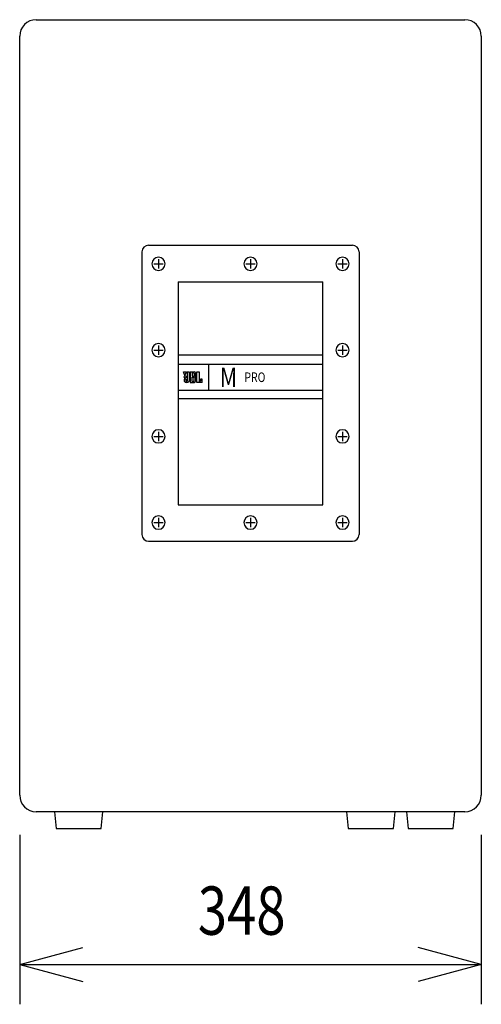
# Model space of a CAD drawing. Extents: x -1250 to 1450, y -1872 to 2139.
# Drawn here: x -300 to 48, y -930 to -188 of the extents above; entities that cross this region are included whole.
import ezdxf
from ezdxf.enums import TextEntityAlignment as Align

# ---------------------------------------------------------------- set-up
doc = ezdxf.new("R2010")
doc.units = 0
doc.header["$LTSCALE"] = 76.2
doc.layers.add('DATA', color=7, linetype='CONTINUOUS')
doc.layers.add('DIMNSIONS', color=7, linetype='CONTINUOUS')
doc.styles.get("Standard").update_dxf_attribs({"font": 'txt', "bigfont": 'BIGFONT.SHX'})

msp = doc.modelspace()

# ---------------------------------------------------------------- linework, layer by layer
at = {"layer": 'DATA', "color": 7}
for p, q in [((-287.5, -188), (35.48, -188)), ((-300, -772.4), (-300, -200.5)), ((47.98, -200.5), (47.98, -772.4)), ((-207.8, -363), (-207.8, -576)), ((-202.8, -358), (-49.22, -358)), ((-44.22, -363), (-44.22, -576)), ((-195.41, -368.5), (-195.41, -375.5)), ((-126.01, -368.5), (-126.01, -375.5)), ((-56.61, -368.5), (-56.61, -375.5)), ((-198.88, -372), (-191.94, -372)), ((-129.48, -372), (-122.54, -372)), ((-60.08, -372), (-53.14, -372)), ((-180.54, -385.5), (-180.54, -553.5)), ((-180.54, -385.5), (-71.48, -385.5)), ((-71.48, -553.5), (-71.48, -385.5)), ((-198.88, -437), (-191.94, -437)), ((-195.41, -433.5), (-195.41, -440.5)), ((-60.08, -437), (-53.14, -437)), ((-56.61, -433.5), (-56.61, -440.5)), ((-180.54, -440.5), (-71.48, -440.5)), ((-180.54, -447.5), (-71.48, -447.5)), ((-157.74, -447.5), (-157.74, -467.12)), ((-175.4, -456.15), (-176.58, -453.31)), ((-176.58, -453.31), (-174.21, -453.31)), ((-174.77, -458.8), (-176.1, -458.8)), ((-176.1, -458.8), (-176.1, -460.08)), ((-175.4, -456.15), (-174.21, -453.31)), ((-174.77, -458.8), (-174.77, -460.08)), ((-173.65, -453.31), (-173.65, -460.08)), ((-173.65, -453.31), (-172.17, -453.31)), ((-172.17, -453.31), (-172.17, -460.08)), ((-171.4, -453.31), (-171.4, -461.31)), ((-171.4, -453.31), (-168.58, -453.31)), ((-170.06, -454.06), (-170.06, -456.63)), ((-170.06, -454.06), (-169.34, -454.06)), ((-170.06, -456.63), (-169.34, -456.63)), ((-170.06, -460.55), (-170.06, -457.39)), ((-170.06, -457.39), (-169.34, -457.39)), ((-168.6, -454.41), (-168.6, -456.27)), ((-168.6, -460.2), (-168.6, -457.75)), ((-167.18, -456.48), (-167.18, -454.6)), ((-167.18, -460.02), (-167.18, -457.9)), ((-166.34, -461.31), (-166.34, -453.31)), ((-166.34, -453.31), (-164.8, -453.31)), ((-164.8, -453.31), (-164.8, -460.08)), ((-162.34, -458.8), (-163.68, -458.8)), ((-163.68, -458.8), (-163.68, -460.08)), ((-162.34, -461.31), (-162.34, -458.8)), ((-180.54, -467.12), (-71.48, -467.12)), ((-171.4, -461.31), (-168.6, -461.31)), ((-170.06, -460.55), (-169.34, -460.55)), ((-162.34, -461.31), (-166.34, -461.31)), ((-180.54, -473.5), (-71.48, -473.5)), ((-198.88, -502), (-191.94, -502)), ((-195.41, -498.5), (-195.41, -505.5)), ((-60.08, -502), (-53.14, -502)), ((-56.61, -498.5), (-56.61, -505.5)), ((-180.54, -553.5), (-71.48, -553.5)), ((-195.41, -563.5), (-195.41, -570.5)), ((-126.01, -563.5), (-126.01, -570.5)), ((-56.61, -563.5), (-56.61, -570.5)), ((-198.88, -567), (-191.94, -567)), ((-129.48, -567), (-122.54, -567)), ((-60.08, -567), (-53.14, -567)), ((-202.8, -581), (-49.22, -581)), ((35.48, -784.9), (-287.5, -784.9)), ((-273.8, -784.9), (-272.55, -797.6)), ((-238.55, -797.6), (-237.3, -784.9)), ((-53.54, -784.9), (-52.29, -797.6)), ((-18.29, -797.6), (-17.04, -784.9)), ((-8.37, -784.9), (-7.12, -797.6)), ((26.88, -797.6), (28.13, -784.9)), ((-272.55, -797.6), (-238.55, -797.6)), ((-52.29, -797.6), (-18.29, -797.6)), ((-7.12, -797.6), (26.88, -797.6))]:
    msp.add_line(p, q, dxfattribs=at)
msp.add_circle((-175.32, -457.26), 0.76, dxfattribs=at)
for centre, radius, start, end in [((-287.5, -200.5), 12.5, 90, 180), ((35.48, -200.5), 12.5, 0, 90), ((-202.8, -363), 5, 90, 180), ((-49.22, -363), 5, 0, 90), ((-195.37, -372), 5, 90.49172, 269.50828), ((-195.45, -372), 5, 270.49172, 89.50828), ((-125.97, -372), 5, 90.49172, 269.50828), ((-126.05, -372), 5, 270.49172, 89.50828), ((-56.57, -372), 5, 90.49172, 269.50828), ((-56.65, -372), 5, 270.49172, 89.50828), ((-195.37, -437), 5, 90.49172, 269.50828), ((-195.45, -437), 5, 270.49172, 89.50828), ((-56.57, -437), 5, 90.49172, 269.50828), ((-56.65, -437), 5, 270.49172, 89.50828), ((-169.33, -455.46), 1.4, 77.17352, 90.34878), ((-169.33, -455.22), 1.4, 269.65122, 282.82648), ((-169.33, -458.8), 1.4, 77.17352, 90.34878), ((-169.17, -454.87), 0.79, 53.13799, 78.7669), ((-169.17, -455.82), 0.79, 281.2331, 306.86201), ((-169.17, -458.2), 0.79, 53.13799, 78.7669), ((-168.85, -454.44), 0.255, 5.73298, 52.3581), ((-168.85, -456.25), 0.255, 307.6419, 354.26702), ((-168.85, -457.77), 0.255, 5.73298, 52.3581), ((-168.7, -459.79), 1.52, 273.83098, 351.13515), ((-168.68, -454.82), 1.52, 8.22692, 86.15413), ((-167.96, -456.4), 0.777, 271.68928, 356.07828), ((-167.96, -457.95), 0.776, 3.86701, 88.36163), ((-175.16, -460.04), 0.933, 182.777, 207.35961), ((-174.32, -459.25), 2.06, 216.0088, 275.30914), ((-174.21, -460.1), 0.558, 178.22401, 270.28815), ((-174.2, -460.1), 0.558, 269.71185, 1.77599), ((-173.94, -459.25), 2.06, 264.69086, 323.9912), ((-173.1, -460.04), 0.933, 332.64039, 357.223), ((-169.33, -459.15), 1.4, 269.65122, 282.82648), ((-169.17, -459.74), 0.79, 281.2331, 306.86201), ((-168.85, -460.17), 0.255, 307.6419, 354.26702), ((-164.25, -460.1), 0.558, 178.22401, 270.28815), ((-164.24, -460.1), 0.558, 269.71185, 1.77599), ((-195.37, -502), 5, 90.49172, 269.50828), ((-195.45, -502), 5, 270.49172, 89.50828), ((-56.57, -502), 5, 90.49172, 269.50828), ((-56.65, -502), 5, 270.49172, 89.50828), ((-195.37, -567), 5, 90.49172, 269.50828), ((-195.45, -567), 5, 270.49172, 89.50828), ((-125.97, -567), 5, 90.49172, 269.50828), ((-126.05, -567), 5, 270.49172, 89.50828), ((-56.57, -567), 5, 90.49172, 269.50828), ((-56.65, -567), 5, 270.49172, 89.50828), ((-202.8, -576), 5, 180, 270), ((-49.22, -576), 5, 270, 0), ((-287.5, -772.4), 12.5, 180, 270), ((35.48, -772.4), 12.5, 270, 0)]:
    msp.add_arc(centre, radius, start, end, dxfattribs=at)
at = {"layer": 'DIMNSIONS', "color": 7}
for p, q in [((-300, -802.4), (-300, -930)), ((47.98, -802.4), (47.98, -930)), ((-300, -900), (-252.38, -887.24)), ((47.98, -900), (0.35, -887.24)), ((-300, -900), (47.98, -900)), ((-300, -900), (-252.38, -912.76)), ((47.98, -900), (0.35, -912.76))]:
    msp.add_line(p, q, dxfattribs=at)

# ---------------------------------------------------------------- texts
at = {"layer": 'DATA', "color": 7, "width": 0.8}
for s, height, p in [('M', 14.43, (-149.01, -450.35)), ('PRO', 7.214, (-130.59, -453.83))]:
    msp.add_text(s, height=height, dxfattribs=at).set_placement(p, align=Align.TOP_LEFT)
at = {"layer": 'DIMNSIONS', "color": 7, "width": 0.8}
msp.add_text('348', height=36.38, dxfattribs=at).set_placement((-165.7, -841.21), align=Align.TOP_LEFT)

doc.saveas('drawing.dxf')
